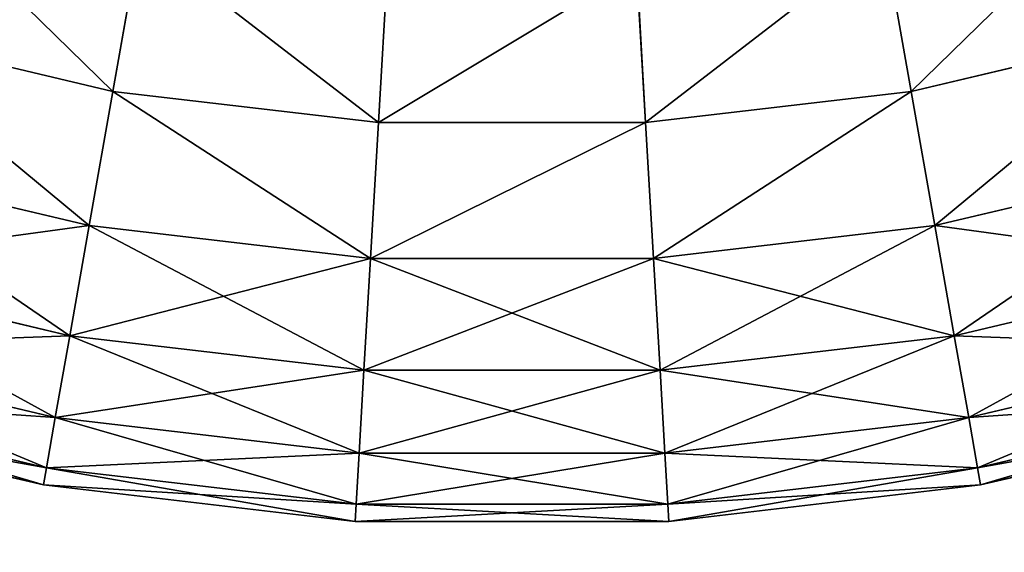
# Model space of a CAD drawing. Units: centimetres. Extents: x -340 to 340, y -257 to 257.
# Drawn here: x -157 to -156, y -40 to -39 of the extents above; entities that cross this region are included whole.
import ezdxf

# ---------------------------------------------------------------- set-up
doc = ezdxf.new("R2010")
doc.units = ezdxf.units.CM
doc.header["$LTSCALE"] = 2.54

# ---------------------------------------------------------------- blocks, each defined once
blk = doc.blocks.new('3DGeom~702_Defintion')
at = {"color": 0}
for p, q in [((-74.8, -424.2, 13.76), (-80.23, -454.98, 30.47)), ((-74.8, -424.2, 13.76), (-80.23, -454.98, 30.47)), ((-74.8, -424.2, 1974.85), (-80.23, -454.98, 1958.14)), ((-74.8, -424.2, 1974.85), (-80.23, -454.98, 1958.14)), ((74.8, -424.2, 13.76), (80.23, -454.98, 30.47)), ((74.8, -424.2, 13.76), (80.23, -454.98, 30.47)), ((74.8, -424.2, 1974.85), (80.23, -454.98, 1958.14)), ((74.8, -424.2, 1974.85), (80.23, -454.98, 1958.14)), ((-25.05, -430.02, 13.76), (-26.86, -461.22, 30.47)), ((-25.05, -430.02, 13.76), (-26.86, -461.22, 30.47)), ((-25.05, -430.02, 1974.85), (-26.86, -461.22, 1958.14)), ((-25.05, -430.02, 1974.85), (-26.86, -461.22, 1958.14)), ((25.05, -430.02, 13.76), (26.86, -461.22, 30.47)), ((25.05, -430.02, 13.76), (26.86, -461.22, 30.47)), ((25.05, -430.02, 1974.85), (26.86, -461.22, 1958.14)), ((25.05, -430.02, 1974.85), (26.86, -461.22, 1958.14)), ((-80.23, -454.98, 30.47), (-132.5, -442.59, 30.47)), ((-80.23, -454.98, 30.47), (-132.5, -442.59, 30.47)), ((-80.23, -454.98, 1958.14), (-132.5, -442.59, 1958.14)), ((-80.23, -454.98, 1958.14), (-132.5, -442.59, 1958.14)), ((80.23, -454.98, 30.47), (132.5, -442.59, 30.47)), ((80.23, -454.98, 30.47), (132.5, -442.59, 30.47)), ((80.23, -454.98, 1958.14), (132.5, -442.59, 1958.14)), ((80.23, -454.98, 1958.14), (132.5, -442.59, 1958.14)), ((-80.23, -454.98, 30.47), (-84.98, -481.96, 52.95)), ((-80.23, -454.98, 30.47), (-84.98, -481.96, 52.95)), ((-80.23, -454.98, 1958.14), (-84.98, -481.96, 1935.66)), ((-80.23, -454.98, 1958.14), (-84.98, -481.96, 1935.66)), ((-80.23, -454.98, 30.47), (-26.86, -461.22, 30.47)), ((-80.23, -454.98, 30.47), (-26.86, -461.22, 30.47)), ((-26.86, -461.22, 1958.14), (-80.23, -454.98, 1958.14)), ((-26.86, -461.22, 1958.14), (-80.23, -454.98, 1958.14)), ((26.86, -461.22, 30.47), (80.23, -454.98, 30.47)), ((26.86, -461.22, 30.47), (80.23, -454.98, 30.47)), ((80.23, -454.98, 1958.14), (26.86, -461.22, 1958.14)), ((80.23, -454.98, 1958.14), (26.86, -461.22, 1958.14)), ((80.23, -454.98, 30.47), (84.98, -481.96, 52.95)), ((80.23, -454.98, 30.47), (84.98, -481.96, 52.95)), ((80.23, -454.98, 1958.14), (84.98, -481.96, 1935.66)), ((80.23, -454.98, 1958.14), (84.98, -481.96, 1935.66)), ((-26.86, -461.22, 30.47), (-28.46, -488.57, 52.95)), ((-26.86, -461.22, 30.47), (-28.46, -488.57, 52.95)), ((-26.86, -461.22, 1958.14), (-28.46, -488.57, 1935.66)), ((-26.86, -461.22, 1958.14), (-28.46, -488.57, 1935.66)), ((26.86, -461.22, 30.47), (-26.86, -461.22, 30.47)), ((26.86, -461.22, 30.47), (-26.86, -461.22, 30.47)), ((-26.86, -461.22, 1958.14), (26.86, -461.22, 1958.14)), ((-26.86, -461.22, 1958.14), (26.86, -461.22, 1958.14)), ((26.86, -461.22, 30.47), (28.46, -488.57, 52.95)), ((26.86, -461.22, 30.47), (28.46, -488.57, 52.95)), ((26.86, -461.22, 1958.14), (28.46, -488.57, 1935.66)), ((26.86, -461.22, 1958.14), (28.46, -488.57, 1935.66)), ((-84.98, -481.96, 1935.66), (-140.36, -468.84, 1935.66)), ((-84.98, -481.96, 1935.66), (-140.36, -468.84, 1935.66)), ((84.98, -481.96, 52.95), (140.36, -468.84, 52.95)), ((84.98, -481.96, 52.95), (140.36, -468.84, 52.95)), ((84.98, -481.96, 1935.66), (140.36, -468.84, 1935.66)), ((84.98, -481.96, 1935.66), (140.36, -468.84, 1935.66)), ((-84.98, -481.96, 52.95), (-88.89, -504.1, 80.35)), ((-84.98, -481.96, 52.95), (-88.89, -504.1, 80.35)), ((-84.98, -481.96, 1935.66), (-88.89, -504.1, 1908.27)), ((-84.98, -481.96, 1935.66), (-88.89, -504.1, 1908.27)), ((-28.46, -488.57, 1935.66), (-84.98, -481.96, 1935.66)), ((-28.46, -488.57, 1935.66), (-84.98, -481.96, 1935.66)), ((28.46, -488.57, 52.95), (84.98, -481.96, 52.95)), ((28.46, -488.57, 52.95), (84.98, -481.96, 52.95)), ((84.98, -481.96, 1935.66), (28.46, -488.57, 1935.66)), ((84.98, -481.96, 1935.66), (28.46, -488.57, 1935.66)), ((84.98, -481.96, 52.95), (88.89, -504.1, 80.35)), ((84.98, -481.96, 52.95), (88.89, -504.1, 80.35)), ((84.98, -481.96, 1935.66), (88.89, -504.1, 1908.27)), ((84.98, -481.96, 1935.66), (88.89, -504.1, 1908.27)), ((-28.46, -488.57, 52.95), (-29.76, -511.02, 80.35)), ((-28.46, -488.57, 52.95), (-29.76, -511.02, 80.35)), ((-28.46, -488.57, 1935.66), (-29.76, -511.02, 1908.27)), ((-28.46, -488.57, 1935.66), (-29.76, -511.02, 1908.27)), ((-28.46, -488.57, 1935.66), (28.46, -488.57, 1935.66)), ((-28.46, -488.57, 1935.66), (28.46, -488.57, 1935.66)), ((28.46, -488.57, 1935.66), (29.76, -511.02, 1908.27)), ((28.46, -488.57, 1935.66), (29.76, -511.02, 1908.27)), ((-88.89, -504.1, 80.35), (-146.81, -490.38, 80.35)), ((-88.89, -504.1, 80.35), (-146.81, -490.38, 80.35)), ((-88.89, -504.1, 1908.27), (-146.81, -490.38, 1908.27)), ((-88.89, -504.1, 1908.27), (-146.81, -490.38, 1908.27)), ((88.89, -504.1, 1908.27), (146.81, -490.38, 1908.27)), ((88.89, -504.1, 1908.27), (146.81, -490.38, 1908.27)), ((-88.89, -504.1, 80.35), (-91.79, -520.56, 111.6)), ((-88.89, -504.1, 80.35), (-91.79, -520.56, 111.6)), ((-88.89, -504.1, 1908.27), (-91.79, -520.56, 1877.01)), ((-88.89, -504.1, 1908.27), (-91.79, -520.56, 1877.01)), ((-88.89, -504.1, 80.35), (-29.76, -511.02, 80.35)), ((-88.89, -504.1, 80.35), (-29.76, -511.02, 80.35)), ((-29.76, -511.02, 1908.27), (-88.89, -504.1, 1908.27)), ((-29.76, -511.02, 1908.27), (-88.89, -504.1, 1908.27)), ((88.89, -504.1, 1908.27), (29.76, -511.02, 1908.27)), ((88.89, -504.1, 1908.27), (29.76, -511.02, 1908.27)), ((88.89, -504.1, 80.35), (91.79, -520.56, 111.6)), ((88.89, -504.1, 80.35), (91.79, -520.56, 111.6)), ((88.89, -504.1, 1908.27), (91.79, -520.56, 1877.01)), ((88.89, -504.1, 1908.27), (91.79, -520.56, 1877.01)), ((-91.79, -520.56, 111.6), (-151.6, -506.38, 111.6)), ((-91.79, -520.56, 111.6), (-151.6, -506.38, 111.6)), ((-91.79, -520.56, 1877.01), (-151.6, -506.38, 1877.01)), ((-91.79, -520.56, 1877.01), (-151.6, -506.38, 1877.01)), ((91.79, -520.56, 111.6), (151.6, -506.38, 111.6)), ((91.79, -520.56, 111.6), (151.6, -506.38, 111.6)), ((91.79, -520.56, 1877.01), (151.6, -506.38, 1877.01)), ((91.79, -520.56, 1877.01), (151.6, -506.38, 1877.01)), ((-29.76, -511.02, 80.35), (-30.73, -527.69, 111.6)), ((-29.76, -511.02, 80.35), (-30.73, -527.69, 111.6)), ((-29.76, -511.02, 1908.27), (-30.73, -527.69, 1877.01)), ((-29.76, -511.02, 1908.27), (-30.73, -527.69, 1877.01)), ((29.76, -511.02, 80.35), (-29.76, -511.02, 80.35)), ((29.76, -511.02, 80.35), (-29.76, -511.02, 80.35)), ((-29.76, -511.02, 1908.27), (29.76, -511.02, 1908.27)), ((-29.76, -511.02, 1908.27), (29.76, -511.02, 1908.27)), ((29.76, -511.02, 80.35), (30.73, -527.69, 111.6)), ((29.76, -511.02, 80.35), (30.73, -527.69, 111.6)), ((29.76, -511.02, 1908.27), (30.73, -527.69, 1877.01)), ((29.76, -511.02, 1908.27), (30.73, -527.69, 1877.01)), ((-93.57, -530.69, 145.51), (-154.55, -516.24, 145.51)), ((-93.57, -530.69, 145.51), (-154.55, -516.24, 145.51)), ((-93.57, -530.69, 1843.1), (-154.55, -516.24, 1843.1)), ((-93.57, -530.69, 1843.1), (-154.55, -516.24, 1843.1)), ((93.57, -530.69, 145.51), (154.55, -516.24, 145.51)), ((93.57, -530.69, 145.51), (154.55, -516.24, 145.51)), ((93.57, -530.69, 1843.1), (154.55, -516.24, 1843.1)), ((93.57, -530.69, 1843.1), (154.55, -516.24, 1843.1)), ((-94.18, -534.11, 180.78), (-155.55, -519.56, 180.78)), ((-94.18, -534.11, 1807.83), (-155.55, -519.56, 1807.83)), ((-94.18, -534.11, 180.78), (-155.55, -519.56, 180.78)), ((-94.18, -534.11, 1807.83), (-155.55, -519.56, 1807.83)), ((155.55, -519.56, 180.78), (94.18, -534.11, 180.78)), ((155.55, -519.56, 1807.83), (94.18, -534.11, 1807.83)), ((155.55, -519.56, 180.78), (94.18, -534.11, 180.78)), ((155.55, -519.56, 1807.83), (94.18, -534.11, 1807.83)), ((-91.79, -520.56, 111.6), (-93.57, -530.69, 145.51)), ((-91.79, -520.56, 111.6), (-93.57, -530.69, 145.51)), ((-91.79, -520.56, 1877.01), (-93.57, -530.69, 1843.1)), ((-91.79, -520.56, 1877.01), (-93.57, -530.69, 1843.1)), ((-91.79, -520.56, 111.6), (-30.73, -527.69, 111.6)), ((-91.79, -520.56, 111.6), (-30.73, -527.69, 111.6)), ((-30.73, -527.69, 1877.01), (-91.79, -520.56, 1877.01)), ((-30.73, -527.69, 1877.01), (-91.79, -520.56, 1877.01)), ((30.73, -527.69, 111.6), (91.79, -520.56, 111.6)), ((30.73, -527.69, 111.6), (91.79, -520.56, 111.6)), ((91.79, -520.56, 1877.01), (30.73, -527.69, 1877.01)), ((91.79, -520.56, 1877.01), (30.73, -527.69, 1877.01)), ((91.79, -520.56, 111.6), (93.57, -530.69, 145.51)), ((91.79, -520.56, 111.6), (93.57, -530.69, 145.51)), ((91.79, -520.56, 1877.01), (93.57, -530.69, 1843.1)), ((91.79, -520.56, 1877.01), (93.57, -530.69, 1843.1)), ((-30.73, -527.69, 111.6), (-31.33, -537.96, 145.51)), ((-30.73, -527.69, 111.6), (-31.33, -537.96, 145.51)), ((-30.73, -527.69, 1877.01), (-31.33, -537.96, 1843.1)), ((-30.73, -527.69, 1877.01), (-31.33, -537.96, 1843.1)), ((30.73, -527.69, 111.6), (-30.73, -527.69, 111.6)), ((30.73, -527.69, 111.6), (-30.73, -527.69, 111.6)), ((-30.73, -527.69, 1877.01), (30.73, -527.69, 1877.01)), ((-30.73, -527.69, 1877.01), (30.73, -527.69, 1877.01)), ((30.73, -527.69, 111.6), (31.33, -537.96, 145.51)), ((30.73, -527.69, 111.6), (31.33, -537.96, 145.51)), ((30.73, -527.69, 1877.01), (31.33, -537.96, 1843.1)), ((30.73, -527.69, 1877.01), (31.33, -537.96, 1843.1)), ((-94.18, -534.11, 180.78), (-93.57, -530.69, 145.51)), ((-94.18, -534.11, 180.78), (-93.57, -530.69, 145.51)), ((-94.18, -534.11, 1807.83), (-93.57, -530.69, 1843.1)), ((-94.18, -534.11, 1807.83), (-93.57, -530.69, 1843.1)), ((-93.57, -530.69, 145.51), (-31.33, -537.96, 145.51)), ((-93.57, -530.69, 145.51), (-31.33, -537.96, 145.51)), ((-31.33, -537.96, 1843.1), (-93.57, -530.69, 1843.1)), ((-31.33, -537.96, 1843.1), (-93.57, -530.69, 1843.1)), ((31.33, -537.96, 145.51), (93.57, -530.69, 145.51)), ((31.33, -537.96, 145.51), (93.57, -530.69, 145.51)), ((93.57, -530.69, 1843.1), (31.33, -537.96, 1843.1)), ((93.57, -530.69, 1843.1), (31.33, -537.96, 1843.1)), ((94.18, -534.11, 180.78), (93.57, -530.69, 145.51)), ((94.18, -534.11, 180.78), (93.57, -530.69, 145.51)), ((94.18, -534.11, 1807.83), (93.57, -530.69, 1843.1)), ((94.18, -534.11, 1807.83), (93.57, -530.69, 1843.1)), ((-31.53, -541.43, 180.78), (-94.18, -534.11, 180.78)), ((-31.53, -541.43, 1807.83), (-94.18, -534.11, 1807.83)), ((-94.18, -534.11, 1807.83), (-94.18, -534.11, 180.78)), ((-31.53, -541.43, 180.78), (-94.18, -534.11, 180.78)), ((-94.18, -534.11, 1807.83), (-94.18, -534.11, 180.78)), ((-31.53, -541.43, 1807.83), (-94.18, -534.11, 1807.83)), ((94.18, -534.11, 180.78), (31.53, -541.43, 180.78)), ((94.18, -534.11, 1807.83), (31.53, -541.43, 1807.83)), ((94.18, -534.11, 180.78), (31.53, -541.43, 180.78)), ((94.18, -534.11, 1807.83), (31.53, -541.43, 1807.83)), ((94.18, -534.11, 1807.83), (94.18, -534.11, 180.78)), ((94.18, -534.11, 1807.83), (94.18, -534.11, 180.78)), ((-31.33, -537.96, 145.51), (-31.53, -541.43, 180.78)), ((-31.33, -537.96, 145.51), (-31.53, -541.43, 180.78)), ((-31.53, -541.43, 1807.83), (-31.33, -537.96, 1843.1)), ((-31.53, -541.43, 1807.83), (-31.33, -537.96, 1843.1)), ((31.33, -537.96, 145.51), (-31.33, -537.96, 145.51)), ((31.33, -537.96, 145.51), (-31.33, -537.96, 145.51)), ((-31.33, -537.96, 1843.1), (31.33, -537.96, 1843.1)), ((-31.33, -537.96, 1843.1), (31.33, -537.96, 1843.1)), ((31.53, -541.43, 180.78), (31.33, -537.96, 145.51)), ((31.53, -541.43, 180.78), (31.33, -537.96, 145.51)), ((31.33, -537.96, 1843.1), (31.53, -541.43, 1807.83)), ((31.33, -537.96, 1843.1), (31.53, -541.43, 1807.83)), ((31.53, -541.43, 180.78), (-31.53, -541.43, 180.78)), ((31.53, -541.43, 1807.83), (-31.53, -541.43, 1807.83)), ((-31.53, -541.43, 1807.83), (-31.53, -541.43, 180.78)), ((31.53, -541.43, 180.78), (-31.53, -541.43, 180.78)), ((-31.53, -541.43, 1807.83), (-31.53, -541.43, 180.78)), ((31.53, -541.43, 1807.83), (-31.53, -541.43, 1807.83)), ((31.53, -541.43, 1807.83), (31.53, -541.43, 180.78)), ((31.53, -541.43, 1807.83), (31.53, -541.43, 180.78))]:
    blk.add_line(p, q, dxfattribs=at)
at = {"color": 254, "true_color": 0xe2e2e2}
for p, q in [((-84.98, -481.96, 52.95), (-140.36, -468.84, 52.95)), ((-84.98, -481.96, 52.95), (-140.36, -468.84, 52.95)), ((-84.98, -481.96, 52.95), (-28.46, -488.57, 52.95)), ((-84.98, -481.96, 52.95), (-28.46, -488.57, 52.95)), ((28.46, -488.57, 52.95), (-28.46, -488.57, 52.95)), ((28.46, -488.57, 52.95), (-28.46, -488.57, 52.95)), ((28.46, -488.57, 52.95), (29.76, -511.02, 80.35)), ((28.46, -488.57, 52.95), (29.76, -511.02, 80.35)), ((88.89, -504.1, 80.35), (146.81, -490.38, 80.35)), ((88.89, -504.1, 80.35), (146.81, -490.38, 80.35)), ((29.76, -511.02, 80.35), (88.89, -504.1, 80.35)), ((29.76, -511.02, 80.35), (88.89, -504.1, 80.35))]:
    blk.add_line(p, q, dxfattribs=at)
mesh = blk.add_polyface(dxfattribs=at)
corners = [(-123.54, -412.65, 13.76), (-80.23, -454.98, 30.47), (-132.5, -442.59, 30.47), (-74.8, -424.2, 13.76)]
mesh.append_faces([[corners[k] for k in face] for face in [(0, 1, 2), (1, 0, 3)]], dxfattribs={"vtx0": -1, "color": 254})
mesh = blk.add_polyface(dxfattribs=at)
corners = [(-80.23, -454.98, 1958.14), (-123.54, -412.65, 1974.85), (-132.5, -442.59, 1958.14), (-74.8, -424.2, 1974.85)]
mesh.append_faces([[corners[k] for k in face] for face in [(0, 1, 2), (1, 0, 3)]], dxfattribs={"vtx0": -1, "color": 254})
mesh = blk.add_polyface(dxfattribs=at)
corners = [(123.54, -412.65, 13.76), (80.23, -454.98, 30.47), (74.8, -424.2, 13.76), (132.5, -442.59, 30.47)]
mesh.append_faces([[corners[k] for k in face] for face in [(0, 1, 2), (1, 0, 3)]], dxfattribs={"vtx0": -1, "color": 254})
mesh = blk.add_polyface(dxfattribs=at)
corners = [(80.23, -454.98, 1958.14), (123.54, -412.65, 1974.85), (74.8, -424.2, 1974.85), (132.5, -442.59, 1958.14)]
mesh.append_faces([[corners[k] for k in face] for face in [(0, 1, 2), (1, 0, 3)]], dxfattribs={"vtx0": -1, "color": 254})
mesh = blk.add_polyface(dxfattribs=at)
corners = [(-74.8, -424.2, 13.76), (-26.86, -461.22, 30.47), (-80.23, -454.98, 30.47), (-25.05, -430.02, 13.76)]
mesh.append_faces([[corners[k] for k in face] for face in [(0, 1, 2), (1, 0, 3)]], dxfattribs={"vtx0": -1, "color": 254})
mesh = blk.add_polyface(dxfattribs=at)
corners = [(-26.86, -461.22, 1958.14), (-74.8, -424.2, 1974.85), (-80.23, -454.98, 1958.14), (-25.05, -430.02, 1974.85)]
mesh.append_faces([[corners[k] for k in face] for face in [(0, 1, 2), (1, 0, 3)]], dxfattribs={"vtx0": -1, "color": 254})
mesh = blk.add_polyface(dxfattribs=at)
corners = [(74.8, -424.2, 13.76), (26.86, -461.22, 30.47), (25.05, -430.02, 13.76), (80.23, -454.98, 30.47)]
mesh.append_faces([[corners[k] for k in face] for face in [(0, 1, 2), (1, 0, 3)]], dxfattribs={"vtx0": -1, "color": 254})
mesh = blk.add_polyface(dxfattribs=at)
corners = [(26.86, -461.22, 1958.14), (74.8, -424.2, 1974.85), (25.05, -430.02, 1974.85), (80.23, -454.98, 1958.14)]
mesh.append_faces([[corners[k] for k in face] for face in [(0, 1, 2), (1, 0, 3)]], dxfattribs={"vtx0": -1, "color": 254})
mesh = blk.add_polyface(dxfattribs=at)
corners = [(-25.05, -430.02, 13.76), (26.86, -461.22, 30.47), (-26.86, -461.22, 30.47), (25.05, -430.02, 13.76)]
mesh.append_faces([[corners[k] for k in face] for face in [(0, 1, 2), (1, 0, 3)]], dxfattribs={"vtx0": -1, "color": 254})
mesh = blk.add_polyface(dxfattribs=at)
corners = [(26.86, -461.22, 1958.14), (-25.05, -430.02, 1974.85), (-26.86, -461.22, 1958.14), (25.05, -430.02, 1974.85)]
mesh.append_faces([[corners[k] for k in face] for face in [(0, 1, 2), (1, 0, 3)]], dxfattribs={"vtx0": -1, "color": 254})
mesh = blk.add_polyface(dxfattribs=at)
corners = [(-132.5, -442.59, 30.47), (-84.98, -481.96, 52.95), (-140.36, -468.84, 52.95), (-80.23, -454.98, 30.47)]
mesh.append_faces([[corners[k] for k in face] for face in [(0, 1, 2), (1, 0, 3)]], dxfattribs={"vtx0": -1, "color": 254})
mesh = blk.add_polyface(dxfattribs=at)
corners = [(-84.98, -481.96, 1935.66), (-132.5, -442.59, 1958.14), (-140.36, -468.84, 1935.66), (-80.23, -454.98, 1958.14)]
mesh.append_faces([[corners[k] for k in face] for face in [(0, 1, 2), (1, 0, 3)]], dxfattribs={"vtx0": -1, "color": 254})
mesh = blk.add_polyface(dxfattribs=at)
corners = [(132.5, -442.59, 30.47), (84.98, -481.96, 52.95), (80.23, -454.98, 30.47), (140.36, -468.84, 52.95)]
mesh.append_faces([[corners[k] for k in face] for face in [(0, 1, 2), (1, 0, 3)]], dxfattribs={"vtx0": -1, "color": 254})
mesh = blk.add_polyface(dxfattribs=at)
corners = [(84.98, -481.96, 1935.66), (132.5, -442.59, 1958.14), (80.23, -454.98, 1958.14), (140.36, -468.84, 1935.66)]
mesh.append_faces([[corners[k] for k in face] for face in [(0, 1, 2), (1, 0, 3)]], dxfattribs={"vtx0": -1, "color": 254})
mesh = blk.add_polyface(dxfattribs=at)
corners = [(-80.23, -454.98, 30.47), (-28.46, -488.57, 52.95), (-84.98, -481.96, 52.95), (-26.86, -461.22, 30.47)]
mesh.append_faces([[corners[k] for k in face] for face in [(0, 1, 2), (1, 0, 3)]], dxfattribs={"vtx0": -1, "color": 254})
mesh = blk.add_polyface(dxfattribs=at)
corners = [(-28.46, -488.57, 1935.66), (-80.23, -454.98, 1958.14), (-84.98, -481.96, 1935.66), (-26.86, -461.22, 1958.14)]
mesh.append_faces([[corners[k] for k in face] for face in [(0, 1, 2), (1, 0, 3)]], dxfattribs={"vtx0": -1, "color": 254})
mesh = blk.add_polyface(dxfattribs=at)
corners = [(80.23, -454.98, 30.47), (28.46, -488.57, 52.95), (26.86, -461.22, 30.47), (84.98, -481.96, 52.95)]
mesh.append_faces([[corners[k] for k in face] for face in [(0, 1, 2), (1, 0, 3)]], dxfattribs={"vtx0": -1, "color": 254})
mesh = blk.add_polyface(dxfattribs=at)
corners = [(28.46, -488.57, 1935.66), (80.23, -454.98, 1958.14), (26.86, -461.22, 1958.14), (84.98, -481.96, 1935.66)]
mesh.append_faces([[corners[k] for k in face] for face in [(0, 1, 2), (1, 0, 3)]], dxfattribs={"vtx0": -1, "color": 254})
mesh = blk.add_polyface(dxfattribs=at)
corners = [(-26.86, -461.22, 30.47), (28.46, -488.57, 52.95), (-28.46, -488.57, 52.95), (26.86, -461.22, 30.47)]
mesh.append_faces([[corners[k] for k in face] for face in [(0, 1, 2), (1, 0, 3)]], dxfattribs={"vtx0": -1, "color": 254})
mesh = blk.add_polyface(dxfattribs=at)
corners = [(28.46, -488.57, 1935.66), (-26.86, -461.22, 1958.14), (-28.46, -488.57, 1935.66), (26.86, -461.22, 1958.14)]
mesh.append_faces([[corners[k] for k in face] for face in [(0, 1, 2), (1, 0, 3)]], dxfattribs={"vtx0": -1, "color": 254})
mesh = blk.add_polyface(dxfattribs=at)
corners = [(-88.89, -504.1, 80.35), (-140.36, -468.84, 52.95), (-84.98, -481.96, 52.95), (-146.81, -490.38, 80.35)]
mesh.append_faces([[corners[k] for k in face] for face in [(0, 1, 2), (1, 0, 3)]], dxfattribs={"vtx0": -1, "color": 254})
mesh = blk.add_polyface(dxfattribs=at)
corners = [(-84.98, -481.96, 1935.66), (-146.81, -490.38, 1908.27), (-88.89, -504.1, 1908.27), (-140.36, -468.84, 1935.66)]
mesh.append_faces([[corners[k] for k in face] for face in [(0, 1, 2), (1, 0, 3)]], dxfattribs={"vtx0": -1, "color": 254})
mesh = blk.add_polyface(dxfattribs=at)
corners = [(146.81, -490.38, 80.35), (84.98, -481.96, 52.95), (140.36, -468.84, 52.95), (88.89, -504.1, 80.35)]
mesh.append_faces([[corners[k] for k in face] for face in [(0, 1, 2), (1, 0, 3)]], dxfattribs={"vtx0": -1, "color": 254})
mesh = blk.add_polyface(dxfattribs=at)
corners = [(140.36, -468.84, 1935.66), (88.89, -504.1, 1908.27), (146.81, -490.38, 1908.27), (84.98, -481.96, 1935.66)]
mesh.append_faces([[corners[k] for k in face] for face in [(0, 1, 2), (1, 0, 3)]], dxfattribs={"vtx0": -1, "color": 254})
mesh = blk.add_polyface(dxfattribs=at)
corners = [(-29.76, -511.02, 80.35), (-84.98, -481.96, 52.95), (-28.46, -488.57, 52.95), (-88.89, -504.1, 80.35)]
mesh.append_faces([[corners[k] for k in face] for face in [(0, 1, 2), (1, 0, 3)]], dxfattribs={"vtx0": -1, "color": 254})
mesh = blk.add_polyface(dxfattribs=at)
corners = [(-28.46, -488.57, 1935.66), (-88.89, -504.1, 1908.27), (-29.76, -511.02, 1908.27), (-84.98, -481.96, 1935.66)]
mesh.append_faces([[corners[k] for k in face] for face in [(0, 1, 2), (1, 0, 3)]], dxfattribs={"vtx0": -1, "color": 254})
mesh = blk.add_polyface(dxfattribs=at)
corners = [(88.89, -504.1, 80.35), (28.46, -488.57, 52.95), (84.98, -481.96, 52.95), (29.76, -511.02, 80.35)]
mesh.append_faces([[corners[k] for k in face] for face in [(0, 1, 2), (1, 0, 3)]], dxfattribs={"vtx0": -1, "color": 254})
mesh = blk.add_polyface(dxfattribs=at)
corners = [(84.98, -481.96, 1935.66), (29.76, -511.02, 1908.27), (88.89, -504.1, 1908.27), (28.46, -488.57, 1935.66)]
mesh.append_faces([[corners[k] for k in face] for face in [(0, 1, 2), (1, 0, 3)]], dxfattribs={"vtx0": -1, "color": 254})
mesh = blk.add_polyface(dxfattribs=at)
corners = [(29.76, -511.02, 80.35), (-28.46, -488.57, 52.95), (28.46, -488.57, 52.95), (-29.76, -511.02, 80.35)]
mesh.append_faces([[corners[k] for k in face] for face in [(0, 1, 2), (1, 0, 3)]], dxfattribs={"vtx0": -1, "color": 254})
mesh = blk.add_polyface(dxfattribs=at)
corners = [(28.46, -488.57, 1935.66), (-29.76, -511.02, 1908.27), (29.76, -511.02, 1908.27), (-28.46, -488.57, 1935.66)]
mesh.append_faces([[corners[k] for k in face] for face in [(0, 1, 2), (1, 0, 3)]], dxfattribs={"vtx0": -1, "color": 254})
mesh = blk.add_polyface(dxfattribs=at)
corners = [(-91.79, -520.56, 111.6), (-146.81, -490.38, 80.35), (-88.89, -504.1, 80.35), (-151.6, -506.38, 111.6)]
mesh.append_faces([[corners[k] for k in face] for face in [(0, 1, 2), (1, 0, 3)]], dxfattribs={"vtx0": -1, "color": 254})
mesh = blk.add_polyface(dxfattribs=at)
corners = [(-88.89, -504.1, 1908.27), (-151.6, -506.38, 1877.01), (-91.79, -520.56, 1877.01), (-146.81, -490.38, 1908.27)]
mesh.append_faces([[corners[k] for k in face] for face in [(0, 1, 2), (1, 0, 3)]], dxfattribs={"vtx0": -1, "color": 254})
mesh = blk.add_polyface(dxfattribs=at)
corners = [(151.6, -506.38, 111.6), (88.89, -504.1, 80.35), (146.81, -490.38, 80.35), (91.79, -520.56, 111.6)]
mesh.append_faces([[corners[k] for k in face] for face in [(0, 1, 2), (1, 0, 3)]], dxfattribs={"vtx0": -1, "color": 254})
mesh = blk.add_polyface(dxfattribs=at)
corners = [(146.81, -490.38, 1908.27), (91.79, -520.56, 1877.01), (151.6, -506.38, 1877.01), (88.89, -504.1, 1908.27)]
mesh.append_faces([[corners[k] for k in face] for face in [(0, 1, 2), (1, 0, 3)]], dxfattribs={"vtx0": -1, "color": 254})
mesh = blk.add_polyface(dxfattribs=at)
corners = [(-30.73, -527.69, 111.6), (-88.89, -504.1, 80.35), (-29.76, -511.02, 80.35), (-91.79, -520.56, 111.6)]
mesh.append_faces([[corners[k] for k in face] for face in [(0, 1, 2), (1, 0, 3)]], dxfattribs={"vtx0": -1, "color": 254})
mesh = blk.add_polyface(dxfattribs=at)
corners = [(-29.76, -511.02, 1908.27), (-91.79, -520.56, 1877.01), (-30.73, -527.69, 1877.01), (-88.89, -504.1, 1908.27)]
mesh.append_faces([[corners[k] for k in face] for face in [(0, 1, 2), (1, 0, 3)]], dxfattribs={"vtx0": -1, "color": 254})
mesh = blk.add_polyface(dxfattribs=at)
corners = [(91.79, -520.56, 111.6), (29.76, -511.02, 80.35), (88.89, -504.1, 80.35), (30.73, -527.69, 111.6)]
mesh.append_faces([[corners[k] for k in face] for face in [(0, 1, 2), (1, 0, 3)]], dxfattribs={"vtx0": -1, "color": 254})
mesh = blk.add_polyface(dxfattribs=at)
corners = [(88.89, -504.1, 1908.27), (30.73, -527.69, 1877.01), (91.79, -520.56, 1877.01), (29.76, -511.02, 1908.27)]
mesh.append_faces([[corners[k] for k in face] for face in [(0, 1, 2), (1, 0, 3)]], dxfattribs={"vtx0": -1, "color": 254})
mesh = blk.add_polyface(dxfattribs=at)
corners = [(-93.57, -530.69, 145.51), (-151.6, -506.38, 111.6), (-91.79, -520.56, 111.6), (-154.55, -516.24, 145.51)]
mesh.append_faces([[corners[k] for k in face] for face in [(0, 1, 2), (1, 0, 3)]], dxfattribs={"vtx0": -1, "color": 254})
mesh = blk.add_polyface(dxfattribs=at)
corners = [(-91.79, -520.56, 1877.01), (-154.55, -516.24, 1843.1), (-93.57, -530.69, 1843.1), (-151.6, -506.38, 1877.01)]
mesh.append_faces([[corners[k] for k in face] for face in [(0, 1, 2), (1, 0, 3)]], dxfattribs={"vtx0": -1, "color": 254})
mesh = blk.add_polyface(dxfattribs=at)
corners = [(154.55, -516.24, 145.51), (91.79, -520.56, 111.6), (151.6, -506.38, 111.6), (93.57, -530.69, 145.51)]
mesh.append_faces([[corners[k] for k in face] for face in [(0, 1, 2), (1, 0, 3)]], dxfattribs={"vtx0": -1, "color": 254})
mesh = blk.add_polyface(dxfattribs=at)
corners = [(151.6, -506.38, 1877.01), (93.57, -530.69, 1843.1), (154.55, -516.24, 1843.1), (91.79, -520.56, 1877.01)]
mesh.append_faces([[corners[k] for k in face] for face in [(0, 1, 2), (1, 0, 3)]], dxfattribs={"vtx0": -1, "color": 254})
mesh = blk.add_polyface(dxfattribs=at)
corners = [(30.73, -527.69, 111.6), (-29.76, -511.02, 80.35), (29.76, -511.02, 80.35), (-30.73, -527.69, 111.6)]
mesh.append_faces([[corners[k] for k in face] for face in [(0, 1, 2), (1, 0, 3)]], dxfattribs={"vtx0": -1, "color": 254})
mesh = blk.add_polyface(dxfattribs=at)
corners = [(29.76, -511.02, 1908.27), (-30.73, -527.69, 1877.01), (30.73, -527.69, 1877.01), (-29.76, -511.02, 1908.27)]
mesh.append_faces([[corners[k] for k in face] for face in [(0, 1, 2), (1, 0, 3)]], dxfattribs={"vtx0": -1, "color": 254})
mesh = blk.add_polyface(dxfattribs=at)
corners = [(-94.18, -534.11, 180.78), (-154.55, -516.24, 145.51), (-93.57, -530.69, 145.51), (-155.55, -519.56, 180.78)]
mesh.append_faces([[corners[k] for k in face] for face in [(0, 1, 2), (1, 0, 3)]], dxfattribs={"vtx0": -1, "color": 254})
mesh = blk.add_polyface(dxfattribs=at)
corners = [(-93.57, -530.69, 1843.1), (-155.55, -519.56, 1807.83), (-94.18, -534.11, 1807.83), (-154.55, -516.24, 1843.1)]
mesh.append_faces([[corners[k] for k in face] for face in [(0, 1, 2), (1, 0, 3)]], dxfattribs={"vtx0": -1, "color": 254})
mesh = blk.add_polyface(dxfattribs=at)
corners = [(155.55, -519.56, 180.78), (93.57, -530.69, 145.51), (154.55, -516.24, 145.51), (94.18, -534.11, 180.78)]
mesh.append_faces([[corners[k] for k in face] for face in [(0, 1, 2), (1, 0, 3)]], dxfattribs={"vtx0": -1, "color": 254})
mesh = blk.add_polyface(dxfattribs=at)
corners = [(154.55, -516.24, 1843.1), (94.18, -534.11, 1807.83), (155.55, -519.56, 1807.83), (93.57, -530.69, 1843.1)]
mesh.append_faces([[corners[k] for k in face] for face in [(0, 1, 2), (1, 0, 3)]], dxfattribs={"vtx0": -1, "color": 254})
mesh = blk.add_polyface(dxfattribs=at)
corners = [(-94.18, -534.11, 1807.83), (-155.55, -519.56, 180.78), (-94.18, -534.11, 180.78), (-155.55, -519.56, 1807.83)]
mesh.append_faces([[corners[k] for k in face] for face in [(0, 1, 2), (1, 0, 3)]], dxfattribs={"vtx0": -1, "color": 254})
mesh = blk.add_polyface(dxfattribs=at)
corners = [(155.55, -519.56, 1807.83), (94.18, -534.11, 180.78), (155.55, -519.56, 180.78), (94.18, -534.11, 1807.83)]
mesh.append_faces([[corners[k] for k in face] for face in [(0, 1, 2), (1, 0, 3)]], dxfattribs={"vtx0": -1, "color": 254})
mesh = blk.add_polyface(dxfattribs=at)
corners = [(-31.33, -537.96, 145.51), (-91.79, -520.56, 111.6), (-30.73, -527.69, 111.6), (-93.57, -530.69, 145.51)]
mesh.append_faces([[corners[k] for k in face] for face in [(0, 1, 2), (1, 0, 3)]], dxfattribs={"vtx0": -1, "color": 254})
mesh = blk.add_polyface(dxfattribs=at)
corners = [(-30.73, -527.69, 1877.01), (-93.57, -530.69, 1843.1), (-31.33, -537.96, 1843.1), (-91.79, -520.56, 1877.01)]
mesh.append_faces([[corners[k] for k in face] for face in [(0, 1, 2), (1, 0, 3)]], dxfattribs={"vtx0": -1, "color": 254})
mesh = blk.add_polyface(dxfattribs=at)
corners = [(93.57, -530.69, 145.51), (30.73, -527.69, 111.6), (91.79, -520.56, 111.6), (31.33, -537.96, 145.51)]
mesh.append_faces([[corners[k] for k in face] for face in [(0, 1, 2), (1, 0, 3)]], dxfattribs={"vtx0": -1, "color": 254})
mesh = blk.add_polyface(dxfattribs=at)
corners = [(91.79, -520.56, 1877.01), (31.33, -537.96, 1843.1), (93.57, -530.69, 1843.1), (30.73, -527.69, 1877.01)]
mesh.append_faces([[corners[k] for k in face] for face in [(0, 1, 2), (1, 0, 3)]], dxfattribs={"vtx0": -1, "color": 254})
mesh = blk.add_polyface(dxfattribs=at)
corners = [(31.33, -537.96, 145.51), (-30.73, -527.69, 111.6), (30.73, -527.69, 111.6), (-31.33, -537.96, 145.51)]
mesh.append_faces([[corners[k] for k in face] for face in [(0, 1, 2), (1, 0, 3)]], dxfattribs={"vtx0": -1, "color": 254})
mesh = blk.add_polyface(dxfattribs=at)
corners = [(30.73, -527.69, 1877.01), (-31.33, -537.96, 1843.1), (31.33, -537.96, 1843.1), (-30.73, -527.69, 1877.01)]
mesh.append_faces([[corners[k] for k in face] for face in [(0, 1, 2), (1, 0, 3)]], dxfattribs={"vtx0": -1, "color": 254})
mesh = blk.add_polyface(dxfattribs=at)
corners = [(-31.53, -541.43, 180.78), (-93.57, -530.69, 145.51), (-31.33, -537.96, 145.51), (-94.18, -534.11, 180.78)]
mesh.append_faces([[corners[k] for k in face] for face in [(0, 1, 2), (1, 0, 3)]], dxfattribs={"vtx0": -1, "color": 254})
mesh = blk.add_polyface(dxfattribs=at)
corners = [(-31.33, -537.96, 1843.1), (-94.18, -534.11, 1807.83), (-31.53, -541.43, 1807.83), (-93.57, -530.69, 1843.1)]
mesh.append_faces([[corners[k] for k in face] for face in [(0, 1, 2), (1, 0, 3)]], dxfattribs={"vtx0": -1, "color": 254})
mesh = blk.add_polyface(dxfattribs=at)
corners = [(94.18, -534.11, 180.78), (31.33, -537.96, 145.51), (93.57, -530.69, 145.51), (31.53, -541.43, 180.78)]
mesh.append_faces([[corners[k] for k in face] for face in [(0, 1, 2), (1, 0, 3)]], dxfattribs={"vtx0": -1, "color": 254})
mesh = blk.add_polyface(dxfattribs=at)
corners = [(93.57, -530.69, 1843.1), (31.53, -541.43, 1807.83), (94.18, -534.11, 1807.83), (31.33, -537.96, 1843.1)]
mesh.append_faces([[corners[k] for k in face] for face in [(0, 1, 2), (1, 0, 3)]], dxfattribs={"vtx0": -1, "color": 254})
mesh = blk.add_polyface(dxfattribs=at)
corners = [(-31.53, -541.43, 1807.83), (-94.18, -534.11, 180.78), (-31.53, -541.43, 180.78), (-94.18, -534.11, 1807.83)]
mesh.append_faces([[corners[k] for k in face] for face in [(0, 1, 2), (1, 0, 3)]], dxfattribs={"vtx0": -1, "color": 254})
mesh = blk.add_polyface(dxfattribs=at)
corners = [(94.18, -534.11, 1807.83), (31.53, -541.43, 180.78), (94.18, -534.11, 180.78), (31.53, -541.43, 1807.83)]
mesh.append_faces([[corners[k] for k in face] for face in [(0, 1, 2), (1, 0, 3)]], dxfattribs={"vtx0": -1, "color": 254})
mesh = blk.add_polyface(dxfattribs=at)
corners = [(31.53, -541.43, 180.78), (-31.33, -537.96, 145.51), (31.33, -537.96, 145.51), (-31.53, -541.43, 180.78)]
mesh.append_faces([[corners[k] for k in face] for face in [(0, 1, 2), (1, 0, 3)]], dxfattribs={"vtx0": -1, "color": 254})
mesh = blk.add_polyface(dxfattribs=at)
corners = [(31.33, -537.96, 1843.1), (-31.53, -541.43, 1807.83), (31.53, -541.43, 1807.83), (-31.33, -537.96, 1843.1)]
mesh.append_faces([[corners[k] for k in face] for face in [(0, 1, 2), (1, 0, 3)]], dxfattribs={"vtx0": -1, "color": 254})
mesh = blk.add_polyface(dxfattribs=at)
corners = [(31.53, -541.43, 1807.83), (-31.53, -541.43, 180.78), (31.53, -541.43, 180.78), (-31.53, -541.43, 1807.83)]
mesh.append_faces([[corners[k] for k in face] for face in [(0, 1, 2), (1, 0, 3)]], dxfattribs={"vtx0": -1, "color": 254})
blk = doc.blocks.new('Group76')
at = {"color": 254, "true_color": 0xe2e2e2, "extrusion": (8.66439e-16, 2.82543e-16, -1), "xscale": 0.002765747916510724, "yscale": 0.002765747916510724, "zscale": 0.002765747916510724, "rotation": 359.9999999999997}
blk.add_blockref('3DGeom~702_Defintion', (32.56276, -19.85268, -25.9), dxfattribs=at)
blk = doc.blocks.new('Group75')
at = {"color": 0}
blk.add_blockref('Group76', (0, 0), dxfattribs=at)
blk = doc.blocks.new('Group70')
at = {"color": 0}
blk.add_blockref('Group75', (0, 0), dxfattribs=at)
blk = doc.blocks.new('3DGeom~166_Defintion')
at = {"color": 18, "true_color": 0x000000}
mesh = blk.add_polyface(dxfattribs=at)
corners = [(6523.1225, 5772.2492, 22.6113), (6529.4035, 8305.9681, 22.6113), (6523.1225, 8299.6871, 22.6113), (6529.4035, 5765.9681, 22.6113), (6692.0772, 5765.9681, 22.6113), (6692.0772, 8305.9681, 22.6113), (6698.3582, 5772.2492, 22.6113), (6698.3582, 5780.4147, 22.6113), (7741.7054, 5765.9681, 22.6113), (7735.425, 5780.4147, 22.6113), (7735.425, 5772.2492, 22.6113), (7735.425, 8291.5216, 22.6113), (7735.425, 8299.6871, 22.6113), (7741.7054, 8305.9681, 22.6113), (7807.8026, 5765.9681, 22.6113), (7807.802, 8305.9681, 22.6113), (7814.0843, 8299.6871, 22.6113), (7814.0843, 5772.2498, 22.6113), (7814.0879, 8264.5141, 22.6113), (7814.0879, 5807.4221, 22.6113), (7858.2823, 8264.5141, 22.6113), (7858.2823, 5807.4221, 22.6113), (7912.0702, 8222.1281, 22.6113), (7912.0702, 5849.8081, 22.6113), (6698.508, 5781.5521, 22.6113), (6698.3582, 8291.5216, 22.6113), (6698.508, 8290.3841, 22.6113), (6698.947, 5782.613, 22.6113), (6698.947, 8289.3233, 22.6113), (6699.6461, 8288.4128, 22.6113), (6699.6461, 5783.5234, 22.6113), (6700.5565, 8287.7144, 22.6113), (6700.5565, 5784.2219, 22.6113), (6701.6168, 8287.2753, 22.6113), (6701.6168, 5784.6615, 22.6113), (6702.7548, 8287.125, 22.6113), (6702.7548, 5784.8113, 22.6113), (7731.0284, 5784.8113, 22.6113), (7731.0284, 8287.125, 22.6113), (7732.1658, 5784.6615, 22.6113), (7732.1658, 8287.2753, 22.6113), (7733.2267, 5784.2219, 22.6113), (7733.2267, 8287.7144, 22.6113), (7734.1371, 5783.5234, 22.6113), (7734.1371, 8288.4128, 22.6113), (7734.8356, 5782.613, 22.6113), (7734.8356, 8289.3233, 22.6113), (7735.2746, 8290.3841, 22.6113), (7735.2746, 5781.5521, 22.6113), (6698.3582, 8299.6871, 22.6113)]
mesh.append_faces([[corners[k] for k in face] for face in [(0, 1, 2), (8, 9, 10), (22, 21, 23)]], dxfattribs={"vtx0": -1, "color": 18})
mesh.append_faces([[corners[k] for k in face] for face in [(1, 4, 5), (11, 8, 12), (12, 8, 13), (13, 14, 15), (15, 14, 16), (16, 17, 18), (18, 19, 20), (20, 21, 22), (24, 25, 7), (25, 24, 26), (26, 27, 28), (28, 27, 29), (29, 30, 31), (31, 32, 33), (33, 34, 35), (35, 37, 38), (38, 39, 40), (40, 41, 42), (42, 43, 44), (44, 45, 46), (46, 45, 47), (47, 9, 11), (49, 7, 25)]], dxfattribs={"vtx0": -1, "vtx1": -1, "color": 18})
mesh.append_faces([[corners[k] for k in face] for face in [(9, 8, 11)]], dxfattribs={"vtx0": -1, "vtx1": -1, "vtx2": -1, "color": 18})
mesh.append_faces([[corners[k] for k in face] for face in [(1, 0, 3), (1, 3, 4), (5, 4, 6), (5, 6, 7), (13, 8, 14), (16, 14, 17), (18, 17, 19), (20, 19, 21), (26, 24, 27), (29, 27, 30), (31, 30, 32), (33, 32, 34), (35, 34, 36), (35, 36, 37), (38, 37, 39), (40, 39, 41), (42, 41, 43), (44, 43, 45), (47, 45, 48), (47, 48, 9), (7, 49, 5)]], dxfattribs={"vtx0": -1, "vtx2": -1, "color": 18})
mesh = blk.add_polyface(dxfattribs=at)
corners = [(7741.7054, 8305.9681, 0), (7735.425, 8291.5216, 0), (7735.425, 8299.6871, 0), (7735.425, 5780.4147, 0), (7735.425, 5772.2492, 0), (7741.7054, 5765.9681, 0), (7807.8026, 5765.9681, 0), (7807.802, 8305.9681, 0), (7814.0843, 8299.6871, 0), (7814.0843, 5772.2498, 0), (7814.0879, 8264.5141, 0), (7814.0879, 5807.4221, 0), (7858.2823, 8264.5141, 0), (7858.2823, 5807.4221, 0), (7912.0702, 8222.1281, 0), (7912.0702, 5849.8081, 0), (6529.4035, 8305.9681, 0), (6523.1225, 5772.2492, 0), (6523.1225, 8299.6871, 0), (6529.4035, 5765.9681, 0), (6692.0772, 5765.9681, 0), (6692.0772, 8305.9681, 0), (6698.3582, 8299.6871, 0), (6698.3582, 5780.4147, 0), (6698.3582, 8291.5216, 0), (6698.508, 5781.5521, 0), (6698.508, 8290.3841, 0), (6698.947, 5782.613, 0), (6698.947, 8289.3233, 0), (6699.6461, 8288.4128, 0), (6699.6461, 5783.5234, 0), (6700.5565, 8287.7144, 0), (6700.5565, 5784.2219, 0), (6701.6168, 8287.2753, 0), (6701.6168, 5784.6615, 0), (6702.7548, 8287.125, 0), (6702.7548, 5784.8113, 0), (7731.0284, 8287.125, 0), (7731.0284, 5784.8113, 0), (7732.1658, 5784.6615, 0), (7732.1658, 8287.2753, 0), (7733.2267, 8287.7144, 0), (7733.2267, 5784.2219, 0), (7734.1371, 5783.5234, 0), (7734.1371, 8288.4128, 0), (7734.8356, 5782.613, 0), (7734.8356, 8289.3233, 0), (7735.2746, 8290.3841, 0), (7735.2746, 5781.5521, 0), (6698.3582, 5772.2492, 0)]
mesh.append_faces([[corners[k] for k in face] for face in [(0, 1, 2), (13, 14, 15), (16, 17, 18)]], dxfattribs={"vtx0": -1, "color": 18})
mesh.append_faces([[corners[k] for k in face] for face in [(3, 0, 4), (4, 0, 5), (5, 0, 6), (6, 8, 9), (9, 10, 11), (11, 12, 13), (17, 16, 19), (19, 16, 20), (23, 24, 25), (25, 26, 27), (27, 29, 30), (30, 31, 32), (32, 33, 34), (34, 35, 36), (36, 37, 38), (38, 37, 39), (39, 41, 42), (42, 41, 43), (43, 44, 45), (45, 47, 48), (48, 47, 3)]], dxfattribs={"vtx0": -1, "vtx1": -1, "color": 18})
mesh.append_faces([[corners[k] for k in face] for face in [(1, 0, 3), (20, 22, 23)]], dxfattribs={"vtx0": -1, "vtx1": -1, "vtx2": -1, "color": 18})
mesh.append_faces([[corners[k] for k in face] for face in [(6, 0, 7), (6, 7, 8), (9, 8, 10), (11, 10, 12), (13, 12, 14), (20, 16, 21), (20, 21, 22), (23, 22, 24), (25, 24, 26), (27, 26, 28), (27, 28, 29), (30, 29, 31), (32, 31, 33), (34, 33, 35), (36, 35, 37), (39, 37, 40), (39, 40, 41), (43, 41, 44), (45, 44, 46), (45, 46, 47), (3, 47, 1)]], dxfattribs={"vtx0": -1, "vtx2": -1, "color": 18})
mesh.append_faces([[corners[k] for k in face] for face in [(49, 20, 23)]], dxfattribs={"vtx1": -1, "color": 18})
blk = doc.blocks.new('Group89#1')
at = {"color": 0, "xscale": 0.07960631152776283, "yscale": 0.07960631152776283, "zscale": 0.07960631152776283}
blk.add_blockref('3DGeom~166_Defintion', (-558.07887, -541.86015, 18.6), dxfattribs=at)
blk = doc.blocks.new('Group88#1')
at = {"color": 0}
blk.add_blockref('Group89#1', (0, 0), dxfattribs=at)
blk = doc.blocks.new('Grupuj#1')
at = {"color": 0}
for name in ['Group88#1', 'Group70']:
    blk.add_blockref(name, (66.26328, 88.75268, 0), dxfattribs=at)
blk = doc.blocks.new('WD1457-3D')
at = {"color": 140, "true_color": 0x00aaff}
blk.add_blockref('Grupuj#1', (-190.07379, -107.03747, 0), dxfattribs=at)

msp = doc.modelspace()

# ---------------------------------------------------------------- block references
msp.add_blockref('WD1457-3D', (0, 0))

doc.saveas('drawing.dxf')
